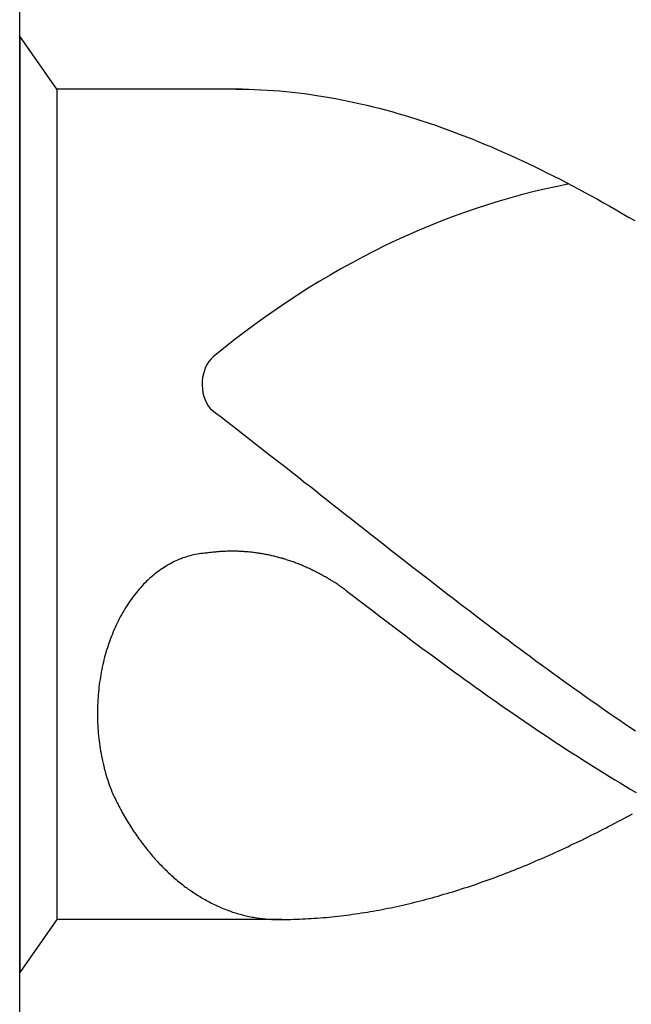
# Model space of a CAD drawing. Units: millimetres. Extents: x 0 to 594, y -1 to 420.
# Drawn here: x 39 to 41, y 217 to 221 of the extents above; entities that cross this region are included whole.
import ezdxf

# ---------------------------------------------------------------- set-up
doc = ezdxf.new("R2010")
doc.units = ezdxf.units.MM
doc.layers.add('AM_6', color=2, linetype='CONTINUOUS')

# ---------------------------------------------------------------- blocks, each defined once
blk = doc.blocks.new('*U93')
at = {"layer": 'AM_6'}
for p, q in [((0.1534, -40.2809), (0, -40.0621)), ((0, -40.0621), (0, -43.9379)), ((0.9219, -40.2809), (0.1534, -40.2809)), ((0.1534, -40.2809), (0.1534, -43.7191)), ((0.8961, -40.2809), (0.9219, -40.2809)), ((0.9219, -40.2809), (0.9477, -40.2816)), ((0.9477, -40.2816), (0.9735, -40.2823)), ((0.9735, -40.2823), (0.9993, -40.2833)), ((0.9993, -40.2833), (1.0254, -40.2847)), ((1.0254, -40.2847), (1.0512, -40.2864)), ((1.0512, -40.2864), (1.077, -40.2885)), ((1.077, -40.2885), (1.1028, -40.2909)), ((1.1028, -40.2909), (1.1286, -40.2933)), ((1.1286, -40.2933), (1.1544, -40.2964)), ((1.1544, -40.2964), (1.1802, -40.2995)), ((1.1802, -40.2995), (1.206, -40.3032)), ((1.206, -40.3032), (1.2318, -40.307)), ((1.2318, -40.307), (1.2576, -40.3108)), ((1.2576, -40.3108), (1.2834, -40.3153)), ((1.2834, -40.3153), (1.3092, -40.3201)), ((1.3092, -40.3201), (1.3352, -40.3249)), ((1.3352, -40.3249), (1.361, -40.3301)), ((1.361, -40.3301), (1.3868, -40.3356)), ((1.3868, -40.3356), (1.4126, -40.3414)), ((1.4126, -40.3414), (1.4384, -40.3473)), ((1.4384, -40.3473), (1.4642, -40.3538)), ((1.4642, -40.3538), (1.49, -40.3603)), ((1.49, -40.3603), (1.5158, -40.3672)), ((1.5158, -40.3672), (1.5416, -40.3741)), ((1.5416, -40.3741), (1.5674, -40.3816)), ((1.5674, -40.3816), (1.5932, -40.3892)), ((1.5932, -40.3892), (1.619, -40.3968)), ((1.619, -40.3968), (1.6451, -40.405)), ((1.6451, -40.405), (1.6709, -40.4133)), ((1.6709, -40.4133), (1.6967, -40.4219)), ((1.6967, -40.4219), (1.7225, -40.4308)), ((1.7225, -40.4308), (1.7483, -40.4397)), ((1.7483, -40.4397), (1.7741, -40.449)), ((1.7741, -40.449), (1.7999, -40.4587)), ((1.7999, -40.4587), (1.8257, -40.4683)), ((1.8257, -40.4683), (1.8515, -40.4783)), ((1.8515, -40.4783), (1.8773, -40.4886)), ((1.8773, -40.4886), (1.9031, -40.4992)), ((1.9031, -40.4992), (1.9291, -40.5099)), ((1.9291, -40.5099), (1.9549, -40.5205)), ((1.9549, -40.5205), (1.9807, -40.5319)), ((1.9807, -40.5319), (2.0065, -40.5429)), ((2.0065, -40.5429), (2.0323, -40.5546)), ((2.0323, -40.5546), (2.0581, -40.5663)), ((2.0581, -40.5663), (2.0839, -40.5783)), ((2.0839, -40.5783), (2.1097, -40.5903)), ((2.1097, -40.5903), (2.1355, -40.6027)), ((2.1355, -40.6027), (2.1613, -40.6154)), ((2.1613, -40.6154), (2.1871, -40.6282)), ((2.1871, -40.6282), (2.2129, -40.6409)), ((2.2129, -40.6409), (2.2389, -40.6539)), ((2.2389, -40.6539), (2.2647, -40.6674)), ((2.2647, -40.6674), (2.2905, -40.6808)), ((2.2905, -40.6808), (2.3163, -40.6945)), ((2.3163, -40.6945), (2.3421, -40.7086)), ((2.3421, -40.7086), (2.3679, -40.7224)), ((2.3679, -40.7224), (2.3937, -40.7368)), ((2.3937, -40.7368), (2.4195, -40.7512)), ((2.4195, -40.7512), (2.4453, -40.7657)), ((2.4453, -40.7657), (2.4711, -40.7805)), ((2.4711, -40.7805), (2.4969, -40.7953)), ((2.4969, -40.7953), (2.523, -40.8104)), ((2.523, -40.8104), (2.5488, -40.8255)), ((0.7888, -41.6032), (0.8117, -41.6208)), ((0.8117, -41.6208), (0.8346, -41.6383)), ((0.8346, -41.6383), (0.8575, -41.6562)), ((0.8575, -41.6562), (0.8805, -41.6737)), ((0.8805, -41.6737), (0.9034, -41.6916)), ((0.9034, -41.6916), (0.9263, -41.7091)), ((0.9263, -41.7091), (0.9492, -41.727)), ((0.9492, -41.727), (0.9718, -41.7449)), ((0.9718, -41.7449), (0.9947, -41.7628)), ((0.9947, -41.7628), (1.0177, -41.7806)), ((1.0177, -41.7806), (1.0406, -41.7985)), ((1.0406, -41.7985), (1.0635, -41.8164)), ((1.0635, -41.8164), (1.0864, -41.8343)), ((1.0864, -41.8343), (1.1093, -41.8522)), ((1.1093, -41.8522), (1.1322, -41.87)), ((1.1322, -41.87), (1.1551, -41.8879)), ((1.1551, -41.8879), (1.178, -41.9061)), ((1.178, -41.9061), (1.2009, -41.924)), ((1.2009, -41.924), (1.2238, -41.9419)), ((1.2238, -41.9419), (1.2465, -41.9601)), ((1.2465, -41.9601), (1.2694, -41.978)), ((1.2694, -41.978), (1.2923, -41.9959)), ((1.2923, -41.9959), (1.3152, -42.0141)), ((1.3152, -42.0141), (1.3381, -42.032)), ((1.3381, -42.032), (1.361, -42.0499)), ((1.361, -42.0499), (1.3839, -42.0681)), ((1.3839, -42.0681), (1.4068, -42.086)), ((1.4068, -42.086), (1.4297, -42.1038)), ((1.4297, -42.1038), (1.4526, -42.1217)), ((1.4526, -42.1217), (1.4755, -42.1399)), ((1.4755, -42.1399), (1.4985, -42.1578)), ((1.4985, -42.1578), (1.5211, -42.1757)), ((1.5211, -42.1757), (1.544, -42.1936)), ((0.6545, -42.2307), (0.6473, -42.2338)), ((0.6618, -42.2276), (0.6545, -42.2307)), ((0.669, -42.2249), (0.6618, -42.2276)), ((0.6762, -42.2221), (0.669, -42.2249)), ((0.6837, -42.2194), (0.6762, -42.2221)), ((0.6909, -42.217), (0.6837, -42.2194)), ((0.6984, -42.2149), (0.6909, -42.217)), ((0.7059, -42.2128), (0.6984, -42.2149)), ((0.7134, -42.2108), (0.7059, -42.2128)), ((0.7206, -42.209), (0.7134, -42.2108)), ((0.7283, -42.2077), (0.7206, -42.209)), ((0.7358, -42.2063), (0.7283, -42.2077)), ((0.7433, -42.2049), (0.7358, -42.2063)), ((0.7507, -42.2039), (0.7433, -42.2049)), ((0.7582, -42.2032), (0.7507, -42.2039)), ((0.7657, -42.2022), (0.7582, -42.2032)), ((0.7734, -42.2018), (0.7657, -42.2022)), ((0.778, -42.2011), (0.7734, -42.2018)), ((0.7828, -42.2004), (0.778, -42.2011)), ((0.7874, -42.1998), (0.7828, -42.2004)), ((0.792, -42.1994), (0.7874, -42.1998)), ((0.7968, -42.1987), (0.792, -42.1994)), ((0.8014, -42.198), (0.7968, -42.1987)), ((0.8062, -42.1977), (0.8014, -42.198)), ((0.8108, -42.1974), (0.8062, -42.1977)), ((0.8156, -42.1967), (0.8108, -42.1974)), ((0.8202, -42.1963), (0.8156, -42.1967)), ((0.825, -42.196), (0.8202, -42.1963)), ((0.8296, -42.1956), (0.825, -42.196)), ((0.8344, -42.1953), (0.8296, -42.1956)), ((0.839, -42.1949), (0.8344, -42.1953)), ((0.8438, -42.1949), (0.839, -42.1949)), ((0.8484, -42.1946), (0.8438, -42.1949)), ((0.853, -42.1946), (0.8484, -42.1946)), ((0.8578, -42.1943), (0.853, -42.1946)), ((0.8624, -42.1943), (0.8578, -42.1943)), ((0.8672, -42.1939), (0.8624, -42.1943)), ((0.8718, -42.1939), (0.8672, -42.1939)), ((0.8766, -42.1939), (0.8718, -42.1939)), ((0.8812, -42.1939), (0.8766, -42.1939)), ((0.886, -42.1939), (0.8812, -42.1939)), ((0.8908, -42.1939), (0.886, -42.1939)), ((0.8954, -42.1943), (0.8908, -42.1939)), ((0.9002, -42.1943), (0.8954, -42.1943)), ((0.9048, -42.1943), (0.9002, -42.1943)), ((0.9094, -42.1946), (0.9048, -42.1943)), ((0.9142, -42.1946), (0.9094, -42.1946)), ((0.9188, -42.1949), (0.9142, -42.1946)), ((0.9236, -42.1953), (0.9188, -42.1949)), ((0.9282, -42.1956), (0.9236, -42.1953)), ((0.933, -42.196), (0.9282, -42.1956)), ((0.9376, -42.1963), (0.933, -42.196)), ((0.9424, -42.1967), (0.9376, -42.1963)), ((0.947, -42.197), (0.9424, -42.1967)), ((0.9518, -42.1974), (0.947, -42.197)), ((0.9564, -42.198), (0.9518, -42.1974)), ((0.9612, -42.1984), (0.9564, -42.198)), ((0.9658, -42.1991), (0.9612, -42.1984)), ((0.9706, -42.1994), (0.9658, -42.1991)), ((0.9752, -42.2001), (0.9706, -42.1994)), ((0.9798, -42.2008), (0.9752, -42.2001)), ((0.9846, -42.2015), (0.9798, -42.2008)), ((0.9892, -42.2022), (0.9846, -42.2015)), ((0.994, -42.2029), (0.9892, -42.2022)), ((0.9986, -42.2035), (0.994, -42.2029)), ((1.0032, -42.2042), (0.9986, -42.2035)), ((1.008, -42.2053), (1.0032, -42.2042)), ((1.0126, -42.2059), (1.008, -42.2053)), ((1.0172, -42.207), (1.0126, -42.2059)), ((1.022, -42.2077), (1.0172, -42.207)), ((1.0266, -42.2087), (1.022, -42.2077)), ((1.0312, -42.2097), (1.0266, -42.2087)), ((1.036, -42.2108), (1.0312, -42.2097)), ((1.0406, -42.2118), (1.036, -42.2108)), ((1.0451, -42.2128), (1.0406, -42.2118)), ((1.0497, -42.2139), (1.0451, -42.2128)), ((1.0545, -42.2149), (1.0497, -42.2139)), ((1.0591, -42.2163), (1.0545, -42.2149)), ((1.0637, -42.2173), (1.0591, -42.2163)), ((1.0683, -42.2183), (1.0637, -42.2173)), ((1.0729, -42.2197), (1.0683, -42.2183)), ((1.0775, -42.2211), (1.0729, -42.2197)), ((1.0823, -42.2225), (1.0775, -42.2211)), ((1.0869, -42.2235), (1.0823, -42.2225)), ((1.0914, -42.2249), (1.0869, -42.2235)), ((1.096, -42.2262), (1.0914, -42.2249)), ((1.1006, -42.2276), (1.096, -42.2262)), ((1.1052, -42.2293), (1.1006, -42.2276)), ((1.1098, -42.2307), (1.1052, -42.2293)), ((1.1143, -42.2321), (1.1098, -42.2307)), ((1.1189, -42.2338), (1.1143, -42.2321)), ((1.544, -42.1936), (1.5669, -42.2114)), ((1.5669, -42.2114), (1.5898, -42.2293)), ((1.5898, -42.2293), (1.6127, -42.2472)), ((0.5844, -42.2702), (0.5776, -42.2751)), ((0.5911, -42.2654), (0.5844, -42.2702)), ((0.5981, -42.261), (0.5911, -42.2654)), ((0.6049, -42.2568), (0.5981, -42.261)), ((0.6118, -42.2524), (0.6049, -42.2568)), ((0.6188, -42.2486), (0.6118, -42.2524)), ((0.6258, -42.2445), (0.6188, -42.2486)), ((0.6331, -42.241), (0.6258, -42.2445)), ((0.6401, -42.2372), (0.6331, -42.241)), ((0.6473, -42.2338), (0.6401, -42.2372)), ((1.1235, -42.2352), (1.1189, -42.2338)), ((1.1281, -42.2369), (1.1235, -42.2352)), ((1.1327, -42.2386), (1.1281, -42.2369)), ((1.1373, -42.24), (1.1327, -42.2386)), ((1.1416, -42.2417), (1.1373, -42.24)), ((1.1462, -42.2434), (1.1416, -42.2417)), ((1.1508, -42.2451), (1.1462, -42.2434)), ((1.1553, -42.2469), (1.1508, -42.2451)), ((1.1599, -42.2489), (1.1553, -42.2469)), ((1.1643, -42.2506), (1.1599, -42.2489)), ((1.1688, -42.2524), (1.1643, -42.2506)), ((1.1734, -42.2544), (1.1688, -42.2524)), ((1.178, -42.2561), (1.1734, -42.2544)), ((1.1823, -42.2582), (1.178, -42.2561)), ((1.1869, -42.2603), (1.1823, -42.2582)), ((1.1913, -42.2623), (1.1869, -42.2603)), ((1.1958, -42.2641), (1.1913, -42.2623)), ((1.2004, -42.2661), (1.1958, -42.2641)), ((1.2048, -42.2682), (1.2004, -42.2661)), ((1.2093, -42.2706), (1.2048, -42.2682)), ((1.2137, -42.2726), (1.2093, -42.2706)), ((1.218, -42.2747), (1.2137, -42.2726)), ((1.6127, -42.2472), (1.6357, -42.2651)), ((1.6357, -42.2651), (1.6586, -42.2826)), ((0.532, -42.3129), (0.5258, -42.3187)), ((0.5383, -42.307), (0.532, -42.3129)), ((0.5448, -42.3012), (0.5383, -42.307)), ((0.5511, -42.2957), (0.5448, -42.3012)), ((0.5576, -42.2902), (0.5511, -42.2957)), ((0.5643, -42.285), (0.5576, -42.2902)), ((0.5709, -42.2799), (0.5643, -42.285)), ((0.5776, -42.2751), (0.5709, -42.2799)), ((1.2226, -42.2771), (1.218, -42.2747)), ((1.2269, -42.2792), (1.2226, -42.2771)), ((1.2315, -42.2816), (1.2269, -42.2792)), ((1.2359, -42.2837), (1.2315, -42.2816)), ((1.2402, -42.2861), (1.2359, -42.2837)), ((1.2446, -42.2885), (1.2402, -42.2861)), ((1.2491, -42.2909), (1.2446, -42.2885)), ((1.2535, -42.2933), (1.2491, -42.2909)), ((1.2578, -42.2957), (1.2535, -42.2933)), ((1.2622, -42.2981), (1.2578, -42.2957)), ((1.2665, -42.3005), (1.2622, -42.2981)), ((1.2708, -42.3029), (1.2665, -42.3005)), ((1.2752, -42.3057), (1.2708, -42.3029)), ((1.2795, -42.3081), (1.2752, -42.3057)), ((1.2839, -42.3108), (1.2795, -42.3081)), ((1.2882, -42.3132), (1.2839, -42.3108)), ((1.2925, -42.316), (1.2882, -42.3132)), ((1.6586, -42.2826), (1.6815, -42.3005)), ((1.6815, -42.3005), (1.7044, -42.3184)), ((0.4956, -42.3507), (0.4898, -42.3576)), ((0.5014, -42.3442), (0.4956, -42.3507)), ((0.5074, -42.3376), (0.5014, -42.3442)), ((0.5135, -42.3311), (0.5074, -42.3376)), ((0.5195, -42.3249), (0.5135, -42.3311)), ((0.5258, -42.3187), (0.5195, -42.3249)), ((1.2969, -42.3187), (1.2925, -42.316)), ((1.301, -42.3215), (1.2969, -42.3187)), ((1.3053, -42.3242), (1.301, -42.3215)), ((1.3097, -42.327), (1.3053, -42.3242)), ((1.314, -42.3297), (1.3097, -42.327)), ((1.3181, -42.3325), (1.314, -42.3297)), ((1.3224, -42.3356), (1.3181, -42.3325)), ((1.3268, -42.3383), (1.3224, -42.3356)), ((1.3309, -42.3411), (1.3268, -42.3383)), ((1.3352, -42.3442), (1.3309, -42.3411)), ((1.3393, -42.3469), (1.3352, -42.3442)), ((1.3434, -42.35), (1.3393, -42.3469)), ((1.3478, -42.3531), (1.3434, -42.35)), ((1.3519, -42.3562), (1.3478, -42.3531)), ((1.7044, -42.3184), (1.7273, -42.3359)), ((1.7273, -42.3359), (1.7502, -42.3538)), ((1.7502, -42.3538), (1.7729, -42.3713)), ((0.4619, -42.3937), (0.4566, -42.4012)), ((0.4672, -42.3861), (0.4619, -42.3937)), ((0.4727, -42.3789), (0.4672, -42.3861)), ((0.4783, -42.3717), (0.4727, -42.3789)), ((0.484, -42.3644), (0.4783, -42.3717)), ((0.4898, -42.3576), (0.484, -42.3644)), ((1.3559, -42.3593), (1.3519, -42.3562)), ((1.3559, -42.3593), (1.3781, -42.3761)), ((1.3781, -42.3761), (1.4006, -42.3933)), ((1.4006, -42.3933), (1.4227, -42.4102)), ((1.7729, -42.3713), (1.7958, -42.3889)), ((1.7958, -42.3889), (1.8187, -42.4064)), ((0.4361, -42.4325), (0.4312, -42.4408)), ((0.4411, -42.4246), (0.4361, -42.4325)), ((0.4462, -42.4167), (0.4411, -42.4246)), ((0.4513, -42.4088), (0.4462, -42.4167)), ((0.4566, -42.4012), (0.4513, -42.4088)), ((1.4227, -42.4102), (1.4449, -42.4274)), ((1.4449, -42.4274), (1.4671, -42.4442)), ((1.8187, -42.4064), (1.8416, -42.4239)), ((1.8416, -42.4239), (1.8645, -42.4415)), ((0.4127, -42.4741), (0.4083, -42.4831)), ((0.417, -42.4659), (0.4127, -42.4741)), ((0.4218, -42.4573), (0.417, -42.4659)), ((0.4264, -42.449), (0.4218, -42.4573)), ((0.4312, -42.4408), (0.4264, -42.449)), ((1.4671, -42.4442), (1.4893, -42.4611)), ((1.4893, -42.4611), (1.5115, -42.4779)), ((1.8645, -42.4415), (1.8874, -42.459)), ((1.8874, -42.459), (1.9103, -42.4762)), ((1.9103, -42.4762), (1.9332, -42.4937)), ((0.3956, -42.5095), (0.3917, -42.5185)), ((0.3997, -42.5006), (0.3956, -42.5095)), ((0.404, -42.4917), (0.3997, -42.5006)), ((0.4083, -42.4831), (0.404, -42.4917)), ((1.5115, -42.4779), (1.5337, -42.4948)), ((1.5337, -42.4948), (1.5558, -42.5116)), ((1.5558, -42.5116), (1.578, -42.5285)), ((1.9332, -42.4937), (1.9561, -42.5109)), ((1.9561, -42.5109), (1.979, -42.5281)), ((0.3767, -42.5556), (0.3731, -42.5652)), ((0.3801, -42.5463), (0.3767, -42.5556)), ((0.384, -42.537), (0.3801, -42.5463)), ((0.3878, -42.5278), (0.384, -42.537)), ((0.3917, -42.5185), (0.3878, -42.5278)), ((1.578, -42.5285), (1.6002, -42.545)), ((1.6002, -42.545), (1.6224, -42.5618)), ((1.979, -42.5281), (2.0019, -42.5453)), ((2.0019, -42.5453), (2.0248, -42.5625)), ((0.3635, -42.5938), (0.3604, -42.6037)), ((0.3666, -42.5842), (0.3635, -42.5938)), ((0.3698, -42.5745), (0.3666, -42.5842)), ((0.3731, -42.5652), (0.3698, -42.5745)), ((1.6224, -42.5618), (1.6446, -42.5783)), ((1.6446, -42.5783), (1.6668, -42.5948)), ((1.6668, -42.5948), (1.6889, -42.6113)), ((2.0248, -42.5625), (2.0475, -42.5797)), ((2.0475, -42.5797), (2.0704, -42.5965)), ((2.0704, -42.5965), (2.0933, -42.6137)), ((0.3519, -42.6333), (0.3493, -42.6433)), ((0.3546, -42.6233), (0.3519, -42.6333)), ((0.3575, -42.6134), (0.3546, -42.6233)), ((0.3604, -42.6037), (0.3575, -42.6134)), ((1.6889, -42.6113), (1.7114, -42.6275)), ((1.7114, -42.6275), (1.7335, -42.644)), ((2.0933, -42.6137), (2.1162, -42.6306)), ((2.1162, -42.6306), (2.1391, -42.6474)), ((0.3423, -42.6739), (0.3401, -42.6839)), ((0.3444, -42.6636), (0.3423, -42.6739)), ((0.3468, -42.6536), (0.3444, -42.6636)), ((0.3493, -42.6433), (0.3468, -42.6536)), ((1.7335, -42.644), (1.7557, -42.6601)), ((1.7557, -42.6601), (1.7779, -42.6766)), ((1.7779, -42.6766), (1.8001, -42.6928)), ((2.1391, -42.6474), (2.162, -42.6639)), ((2.162, -42.6639), (2.1849, -42.6808)), ((2.1849, -42.6808), (2.2078, -42.6973)), ((0.3346, -42.7151), (0.3329, -42.7255)), ((0.3362, -42.7045), (0.3346, -42.7151)), ((0.3382, -42.6942), (0.3362, -42.7045)), ((0.3401, -42.6839), (0.3382, -42.6942)), ((1.8001, -42.6928), (1.8223, -42.7086)), ((1.8223, -42.7086), (1.8445, -42.7248)), ((2.2078, -42.6973), (2.2307, -42.7141)), ((2.2307, -42.7141), (2.2537, -42.7306)), ((0.3285, -42.7567), (0.3273, -42.7674)), ((0.33, -42.7464), (0.3285, -42.7567)), ((0.3314, -42.7358), (0.33, -42.7464)), ((0.3329, -42.7255), (0.3314, -42.7358)), ((1.8445, -42.7248), (1.8666, -42.7406)), ((1.8666, -42.7406), (1.8888, -42.7567)), ((1.8888, -42.7567), (1.911, -42.7726)), ((2.2537, -42.7306), (2.2766, -42.7468)), ((2.2766, -42.7468), (2.2995, -42.7633)), ((0.3247, -42.799), (0.3239, -42.8097)), ((0.3254, -42.7884), (0.3247, -42.799)), ((0.3264, -42.7777), (0.3254, -42.7884)), ((0.3273, -42.7674), (0.3264, -42.7777)), ((1.911, -42.7726), (1.9332, -42.7884)), ((1.9332, -42.7884), (1.9554, -42.8039)), ((2.2995, -42.7633), (2.3221, -42.7794)), ((2.3221, -42.7794), (2.345, -42.7956)), ((2.345, -42.7956), (2.3679, -42.8118)), ((0.3225, -42.8417), (0.3223, -42.8523)), ((0.323, -42.831), (0.3225, -42.8417)), ((0.3232, -42.8204), (0.323, -42.831)), ((0.3239, -42.8097), (0.3232, -42.8204)), ((1.9554, -42.8039), (1.9776, -42.8193)), ((1.9776, -42.8193), (1.9997, -42.8351)), ((1.9997, -42.8351), (2.0219, -42.8506)), ((2.3679, -42.8118), (2.3909, -42.8279)), ((2.3909, -42.8279), (2.4138, -42.8437)), ((2.4138, -42.8437), (2.4367, -42.8599)), ((0.3223, -42.8523), (0.3223, -42.863)), ((0.3223, -42.863), (0.3223, -42.8736)), ((0.3223, -42.8736), (0.3225, -42.8843)), ((0.3225, -42.8843), (0.3227, -42.895)), ((2.0219, -42.8506), (2.0444, -42.8657)), ((2.0444, -42.8657), (2.0665, -42.8812)), ((2.0665, -42.8812), (2.0887, -42.8963)), ((2.4367, -42.8599), (2.4596, -42.8754)), ((2.4596, -42.8754), (2.4825, -42.8912)), ((0.3227, -42.895), (0.323, -42.9056)), ((0.323, -42.9056), (0.3237, -42.9163)), ((0.3237, -42.9163), (0.3242, -42.9269)), ((2.0887, -42.8963), (2.1109, -42.9115)), ((2.1109, -42.9115), (2.1331, -42.9263)), ((2.4825, -42.8912), (2.5054, -42.9067)), ((2.5054, -42.9067), (2.5283, -42.9225)), ((2.5283, -42.9225), (2.5512, -42.9376)), ((0.3242, -42.9269), (0.3249, -42.9373)), ((0.3249, -42.9373), (0.3259, -42.9479)), ((0.3259, -42.9479), (0.3268, -42.9586)), ((0.3268, -42.9586), (0.328, -42.9692)), ((2.1331, -42.9263), (2.1553, -42.9414)), ((2.1553, -42.9414), (2.1775, -42.9562)), ((2.1775, -42.9562), (2.1996, -42.9709)), ((0.328, -42.9692), (0.3292, -42.9795)), ((0.3292, -42.9795), (0.3307, -42.9902)), ((0.3307, -42.9902), (0.3321, -43.0005)), ((0.3321, -43.0005), (0.3336, -43.0108)), ((2.1996, -42.9709), (2.2218, -42.9854)), ((2.2218, -42.9854), (2.244, -43.0002)), ((2.244, -43.0002), (2.2662, -43.0146)), ((0.3336, -43.0108), (0.3353, -43.0215)), ((0.3353, -43.0215), (0.3372, -43.0318)), ((0.3372, -43.0318), (0.3391, -43.0421)), ((0.3391, -43.0421), (0.3413, -43.0521)), ((2.2662, -43.0146), (2.2884, -43.0291)), ((2.2884, -43.0291), (2.3106, -43.0431)), ((2.3106, -43.0431), (2.3327, -43.0572)), ((0.3413, -43.0521), (0.3435, -43.0624)), ((0.3435, -43.0624), (0.3456, -43.0727)), ((0.3456, -43.0727), (0.3481, -43.0827)), ((0.3481, -43.0827), (0.3507, -43.0927)), ((2.3327, -43.0572), (2.3549, -43.0713)), ((2.3549, -43.0713), (2.3773, -43.0854)), ((2.3773, -43.0854), (2.3995, -43.0992)), ((0.3507, -43.0927), (0.3534, -43.1026)), ((0.3534, -43.1026), (0.356, -43.1126)), ((0.356, -43.1126), (0.3589, -43.1226)), ((0.3589, -43.1226), (0.3618, -43.1322)), ((2.3995, -43.0992), (2.4217, -43.1129)), ((2.4217, -43.1129), (2.4439, -43.1267)), ((2.4439, -43.1267), (2.4661, -43.1401)), ((0.3618, -43.1322), (0.3649, -43.1422)), ((0.3649, -43.1422), (0.3681, -43.1518)), ((0.3681, -43.1518), (0.3714, -43.1614)), ((0.3714, -43.1614), (0.3748, -43.1707)), ((2.4661, -43.1401), (2.4883, -43.1535)), ((2.4883, -43.1535), (2.5104, -43.1666)), ((2.5104, -43.1666), (2.5326, -43.18)), ((0.3748, -43.1707), (0.3784, -43.1803)), ((0.3784, -43.1803), (0.3821, -43.1896)), ((0.3821, -43.1896), (0.3857, -43.1989)), ((0.3857, -43.1989), (0.3893, -43.2061)), ((0.3893, -43.2061), (0.3929, -43.2137)), ((2.5326, -43.18), (2.5548, -43.1931)), ((0.3929, -43.2137), (0.3965, -43.2209)), ((0.3965, -43.2209), (0.4001, -43.2281)), ((0.4001, -43.2281), (0.4038, -43.2357)), ((0.4038, -43.2357), (0.4074, -43.2429)), ((0.4074, -43.2429), (0.4112, -43.2501)), ((0.4112, -43.2501), (0.4151, -43.257)), ((0.4151, -43.257), (0.4187, -43.2642)), ((0.4187, -43.2642), (0.4228, -43.2714)), ((0.4228, -43.2714), (0.4267, -43.2783)), ((0.4267, -43.2783), (0.4305, -43.2852)), ((0.4305, -43.2852), (0.4346, -43.2921)), ((0.4346, -43.2921), (0.4385, -43.299)), ((2.515, -43.2941), (2.5271, -43.2876)), ((2.5271, -43.2876), (2.5394, -43.2807)), ((0.4385, -43.299), (0.4426, -43.3058)), ((0.4426, -43.3058), (0.4467, -43.3127)), ((0.4467, -43.3127), (0.4508, -43.3196)), ((0.4508, -43.3196), (0.4551, -43.3261)), ((0.4551, -43.3261), (0.4592, -43.333)), ((0.4592, -43.333), (0.4636, -43.3395)), ((2.4294, -43.3392), (2.4417, -43.333)), ((2.4417, -43.333), (2.4538, -43.3265)), ((2.4538, -43.3265), (2.4661, -43.3203)), ((2.4661, -43.3203), (2.4784, -43.3137)), ((2.4784, -43.3137), (2.4904, -43.3072)), ((2.4904, -43.3072), (2.5027, -43.3007)), ((2.5027, -43.3007), (2.515, -43.2941)), ((0.4636, -43.3395), (0.4677, -43.3461)), ((0.4677, -43.3461), (0.472, -43.3526)), ((0.472, -43.3526), (0.4763, -43.3591)), ((0.4763, -43.3591), (0.4807, -43.3657)), ((0.4807, -43.3657), (0.4853, -43.3718)), ((0.4853, -43.3718), (0.4896, -43.3784)), ((2.3561, -43.3763), (2.3684, -43.3701)), ((2.3684, -43.3701), (2.3807, -43.3639)), ((2.3807, -43.3639), (2.3928, -43.3581)), ((2.3928, -43.3581), (2.4051, -43.3519)), ((2.4051, -43.3519), (2.4171, -43.3454)), ((2.4171, -43.3454), (2.4294, -43.3392)), ((0.4896, -43.3784), (0.4942, -43.3846)), ((0.4942, -43.3846), (0.4988, -43.3908)), ((0.4988, -43.3908), (0.5031, -43.3969)), ((0.5031, -43.3969), (0.5077, -43.4031)), ((0.5077, -43.4031), (0.5125, -43.4093)), ((0.5125, -43.4093), (0.5171, -43.4152)), ((2.2708, -43.4176), (2.2828, -43.4117)), ((2.2828, -43.4117), (2.2951, -43.4059)), ((2.2951, -43.4059), (2.3074, -43.4)), ((2.3074, -43.4), (2.3195, -43.3942)), ((2.3195, -43.3942), (2.3318, -43.3883)), ((2.3318, -43.3883), (2.3441, -43.3822)), ((2.3441, -43.3822), (2.3561, -43.3763)), ((0.5171, -43.4152), (0.5217, -43.4214)), ((0.5217, -43.4214), (0.5265, -43.4272)), ((0.5265, -43.4272), (0.5313, -43.433)), ((0.5313, -43.433), (0.5361, -43.4389)), ((0.5361, -43.4389), (0.5407, -43.4447)), ((0.5407, -43.4447), (0.5458, -43.4506)), ((0.5458, -43.4506), (0.5506, -43.4561)), ((2.1852, -43.4564), (2.1975, -43.4509)), ((2.1975, -43.4509), (2.2098, -43.4454)), ((2.2098, -43.4454), (2.2218, -43.4399)), ((2.2218, -43.4399), (2.2341, -43.4344)), ((2.2341, -43.4344), (2.2464, -43.4289)), ((2.2464, -43.4289), (2.2585, -43.4231)), ((2.2585, -43.4231), (2.2708, -43.4176)), ((0.5506, -43.4561), (0.5554, -43.4616)), ((0.5554, -43.4616), (0.5605, -43.4674)), ((0.5605, -43.4674), (0.5653, -43.4729)), ((0.5653, -43.4729), (0.5704, -43.4784)), ((0.5704, -43.4784), (0.5754, -43.4836)), ((0.5754, -43.4836), (0.5805, -43.4891)), ((0.5805, -43.4891), (0.5856, -43.4942)), ((0.5856, -43.4942), (0.5906, -43.4997)), ((2.0875, -43.498), (2.0998, -43.4932)), ((2.0998, -43.4932), (2.1121, -43.4881)), ((2.1121, -43.4881), (2.1242, -43.4829)), ((2.1242, -43.4829), (2.1365, -43.4777)), ((2.1365, -43.4777), (2.1485, -43.4722)), ((2.1485, -43.4722), (2.1608, -43.4671)), ((2.1608, -43.4671), (2.1731, -43.4619)), ((2.1731, -43.4619), (2.1852, -43.4564)), ((0.5906, -43.4997), (0.5959, -43.5049)), ((0.5959, -43.5049), (0.601, -43.5101)), ((0.601, -43.5101), (0.6063, -43.5149)), ((0.6063, -43.5149), (0.6114, -43.52)), ((0.6114, -43.52), (0.6167, -43.5252)), ((0.6167, -43.5252), (0.622, -43.53)), ((0.622, -43.53), (0.6273, -43.5348)), ((0.6273, -43.5348), (0.6326, -43.5396)), ((1.9778, -43.5413), (1.9899, -43.5365)), ((1.9899, -43.5365), (2.0022, -43.5321)), ((2.0022, -43.5321), (2.0142, -43.5272)), ((2.0142, -43.5272), (2.0265, -43.5224)), ((2.0265, -43.5224), (2.0388, -43.5176)), ((2.0388, -43.5176), (2.0509, -43.5128)), ((2.0509, -43.5128), (2.0632, -43.508)), ((2.0632, -43.508), (2.0755, -43.5032)), ((2.0755, -43.5032), (2.0875, -43.498)), ((0.6326, -43.5396), (0.6379, -43.5444)), ((0.6379, -43.5444), (0.6434, -43.5489)), ((0.6434, -43.5489), (0.6487, -43.5537)), ((0.6487, -43.5537), (0.6543, -43.5582)), ((0.6543, -43.5582), (0.6596, -43.5627)), ((0.6596, -43.5627), (0.6651, -43.5671)), ((0.6651, -43.5671), (0.6707, -43.5716)), ((0.6707, -43.5716), (0.6762, -43.5757)), ((0.6762, -43.5757), (0.6818, -43.5802)), ((1.8679, -43.5802), (1.8799, -43.5761)), ((1.8799, -43.5761), (1.8922, -43.5719)), ((1.8922, -43.5719), (1.9045, -43.5675)), ((1.9045, -43.5675), (1.9166, -43.5633)), ((1.9166, -43.5633), (1.9289, -43.5589)), ((1.9289, -43.5589), (1.9412, -43.5548)), ((1.9412, -43.5548), (1.9532, -43.5503)), ((1.9532, -43.5503), (1.9655, -43.5458)), ((1.9655, -43.5458), (1.9778, -43.5413)), ((0.6818, -43.5802), (0.6873, -43.5843)), ((0.6873, -43.5843), (0.6929, -43.5884)), ((0.6929, -43.5884), (0.6986, -43.5926)), ((0.6986, -43.5926), (0.7042, -43.5964)), ((0.7042, -43.5964), (0.71, -43.6005)), ((0.71, -43.6005), (0.7155, -43.6043)), ((0.7155, -43.6043), (0.7213, -43.608)), ((0.7213, -43.608), (0.7271, -43.6118)), ((0.7271, -43.6118), (0.7329, -43.6156)), ((0.7329, -43.6156), (0.7387, -43.6194)), ((1.7335, -43.6218), (1.7456, -43.6184)), ((1.7456, -43.6184), (1.7579, -43.6146)), ((1.7579, -43.6146), (1.7702, -43.6111)), ((1.7702, -43.6111), (1.7823, -43.6074)), ((1.7823, -43.6074), (1.7946, -43.6036)), ((1.7946, -43.6036), (1.8069, -43.5998)), ((1.8069, -43.5998), (1.8189, -43.596)), ((1.8189, -43.596), (1.8312, -43.5922)), ((1.8312, -43.5922), (1.8435, -43.5881)), ((1.8435, -43.5881), (1.8556, -43.5843)), ((1.8556, -43.5843), (1.8679, -43.5802)), ((0.7387, -43.6194), (0.7445, -43.6228)), ((0.7445, -43.6228), (0.7502, -43.6266)), ((0.7502, -43.6266), (0.756, -43.6301)), ((0.756, -43.6301), (0.7618, -43.6331)), ((0.7618, -43.6331), (0.7679, -43.6366)), ((0.7679, -43.6366), (0.7736, -43.64)), ((0.7736, -43.64), (0.7794, -43.6431)), ((0.7794, -43.6431), (0.7855, -43.6462)), ((0.7855, -43.6462), (0.7915, -43.6493)), ((0.7915, -43.6493), (0.7973, -43.6524)), ((0.7973, -43.6524), (0.8033, -43.6551)), ((0.8033, -43.6551), (0.8093, -43.6582)), ((0.8093, -43.6582), (0.8154, -43.661)), ((1.5749, -43.662), (1.5869, -43.6593)), ((1.5869, -43.6593), (1.5992, -43.6565)), ((1.5992, -43.6565), (1.6113, -43.6534)), ((1.6113, -43.6534), (1.6236, -43.6507)), ((1.6236, -43.6507), (1.6359, -43.6476)), ((1.6359, -43.6476), (1.648, -43.6445)), ((1.648, -43.6445), (1.6602, -43.6414)), ((1.6602, -43.6414), (1.6725, -43.6383)), ((1.6725, -43.6383), (1.6846, -43.6352)), ((1.6846, -43.6352), (1.6969, -43.6318)), ((1.6969, -43.6318), (1.7092, -43.6287)), ((1.7092, -43.6287), (1.7213, -43.6252)), ((1.7213, -43.6252), (1.7335, -43.6218)), ((0.8154, -43.661), (0.8214, -43.6637)), ((0.8214, -43.6637), (0.8274, -43.6665)), ((0.8274, -43.6665), (0.8334, -43.6689)), ((0.8334, -43.6689), (0.8395, -43.6717)), ((0.8395, -43.6717), (0.8455, -43.6741)), ((0.8455, -43.6741), (0.8515, -43.6765)), ((0.8515, -43.6765), (0.8578, -43.6789)), ((0.8578, -43.6789), (0.8638, -43.6813)), ((0.8638, -43.6813), (0.8701, -43.6833)), ((0.8701, -43.6833), (0.8761, -43.6854)), ((0.8761, -43.6854), (0.8824, -43.6878)), ((0.8824, -43.6878), (0.8884, -43.6895)), ((0.8884, -43.6895), (0.8947, -43.6916)), ((0.8947, -43.6916), (0.9007, -43.6937)), ((0.9007, -43.6937), (0.907, -43.6954)), ((0.907, -43.6954), (0.9132, -43.6971)), ((0.9132, -43.6971), (0.9193, -43.6988)), ((0.9193, -43.6988), (0.9255, -43.7005)), ((1.355, -43.7005), (1.3673, -43.6992)), ((1.3673, -43.6992), (1.3793, -43.6974)), ((1.3793, -43.6974), (1.3916, -43.6957)), ((1.3916, -43.6957), (1.4039, -43.6937)), ((1.4039, -43.6937), (1.416, -43.6919)), ((1.416, -43.6919), (1.4283, -43.6899)), ((1.4283, -43.6899), (1.4406, -43.6882)), ((1.4406, -43.6882), (1.4526, -43.6861)), ((1.4526, -43.6861), (1.4649, -43.6837)), ((1.4649, -43.6837), (1.477, -43.6816)), ((1.477, -43.6816), (1.4893, -43.6796)), ((1.4893, -43.6796), (1.5016, -43.6772)), ((1.5016, -43.6772), (1.5136, -43.6747)), ((1.5136, -43.6747), (1.5259, -43.6723)), ((1.5259, -43.6723), (1.5382, -43.6699)), ((1.5382, -43.6699), (1.5503, -43.6672)), ((1.5503, -43.6672), (1.5626, -43.6648)), ((1.5626, -43.6648), (1.5749, -43.662)), ((0.1534, -43.7191), (0, -43.9379)), ((1.0864, -43.7191), (0.1534, -43.7191)), ((0.9255, -43.7005), (0.9318, -43.7019)), ((0.9318, -43.7019), (0.9381, -43.7036)), ((0.9381, -43.7036), (0.9444, -43.705)), ((0.9444, -43.705), (0.9506, -43.7064)), ((0.9506, -43.7064), (0.9569, -43.7074)), ((0.9569, -43.7074), (0.9632, -43.7088)), ((0.9632, -43.7088), (0.9694, -43.7098)), ((0.9694, -43.7098), (0.9757, -43.7108)), ((0.9757, -43.7108), (0.982, -43.7119)), ((0.982, -43.7119), (0.9882, -43.7129)), ((0.9882, -43.7129), (0.9945, -43.7139)), ((0.9945, -43.7139), (1.0008, -43.7146)), ((1.0008, -43.7146), (1.007, -43.7153)), ((1.007, -43.7153), (1.0136, -43.716)), ((1.0136, -43.716), (1.0198, -43.7167)), ((1.0198, -43.7167), (1.0261, -43.717)), ((1.0261, -43.717), (1.0324, -43.7177)), ((1.0324, -43.7177), (1.0386, -43.7181)), ((1.0386, -43.7181), (1.0451, -43.7184)), ((1.0451, -43.7184), (1.0514, -43.7188)), ((1.0514, -43.7188), (1.0577, -43.7188)), ((1.0577, -43.7188), (1.0639, -43.7191)), ((1.0639, -43.7191), (1.0705, -43.7191)), ((1.0741, -43.7191), (1.0864, -43.7191)), ((1.0864, -43.7191), (1.0987, -43.7188)), ((1.0987, -43.7188), (1.1107, -43.7188)), ((1.1107, -43.7188), (1.123, -43.7184)), ((1.123, -43.7184), (1.1353, -43.7181)), ((1.1353, -43.7181), (1.1474, -43.7177)), ((1.1474, -43.7177), (1.1597, -43.7174)), ((1.1597, -43.7174), (1.172, -43.7167)), ((1.172, -43.7167), (1.184, -43.716)), ((1.184, -43.716), (1.1963, -43.7153)), ((1.1963, -43.7153), (1.2084, -43.7146)), ((1.2084, -43.7146), (1.2207, -43.7139)), ((1.2207, -43.7139), (1.233, -43.7129)), ((1.233, -43.7129), (1.245, -43.7122)), ((1.245, -43.7122), (1.2573, -43.7112)), ((1.2573, -43.7112), (1.2696, -43.7102)), ((1.2696, -43.7102), (1.2817, -43.7088)), ((1.2817, -43.7088), (1.294, -43.7078)), ((1.294, -43.7078), (1.3063, -43.7064)), ((1.3063, -43.7064), (1.3183, -43.705)), ((1.3183, -43.705), (1.3306, -43.7036)), ((1.3306, -43.7036), (1.3427, -43.7023)), ((1.3427, -43.7023), (1.355, -43.7005))]:
    blk.add_line(p, q, dxfattribs=at)
blk.add_lwpolyline([(0, -36), (12, -36), (12, -48), (0, -48)], close=True, dxfattribs=at)
for centre, major_axis, start_param, end_param in [((2.8144, -46.3757), (0, 5.7534), 0.133696, 0.522114), ((0.8486, -41.5027), (0, 0.1318), 0.527579, 2.438697)]:
    blk.add_ellipse(centre, major_axis=major_axis, ratio=0.701307, start_param=start_param, end_param=end_param, dxfattribs=at)

msp = doc.modelspace()

# ---------------------------------------------------------------- block references
at = {"layer": 'AM_6'}
msp.add_blockref('*U93', (38.5967, 261.3418), dxfattribs=at)

doc.saveas('drawing.dxf')
